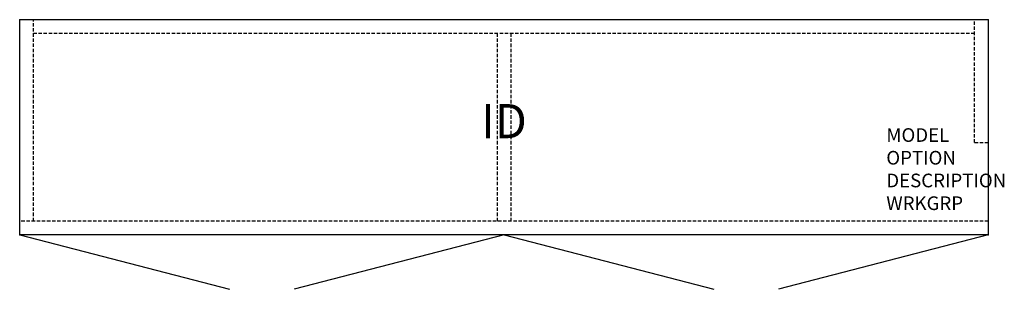
# Model space of a CAD drawing. Units: inches. Extents: x 0 to 72, y -19.7 to 0.
import ezdxf
from ezdxf.enums import TextEntityAlignment as Align

# ---------------------------------------------------------------- set-up
doc = ezdxf.new("R2010")
doc.units = ezdxf.units.IN
doc.header["$MEASUREMENT"] = 0
doc.linetypes.add('HIDDEN', pattern=[0.375, 0.25, -0.125])
doc.layers.add('AFUFR-P', color=3, linetype='Continuous')
doc.layers.add('AFUFR-P-TN', color=7, linetype='Continuous')
doc.styles.get("Standard").update_dxf_attribs({"font": 'arial.ttf'})

msp = doc.modelspace()

# ---------------------------------------------------------------- linework, layer by layer
at = {"layer": 'AFUFR-P', "color": 142, "linetype": 'Continuous'}
for p, q in [((70.87, 0), (0, 0)), ((0, -15.749), (0, 0)), ((70.87, 0), (70.87, -15.749))]:
    msp.add_line(p, q, dxfattribs=at)
at = {"layer": 'AFUFR-P', "color": 142, "linetype": 'HIDDEN'}
for p, q in [((1, -14.749), (1, 0)), ((69.87, -9), (69.87, 0)), ((69.87, -1), (1, -1)), ((34.935, -1), (34.935, -14.749)), ((35.935, -1), (35.935, -14.749)), ((69.87, -9), (70.87, -9)), ((70.87, -14.749), (0, -14.749))]:
    msp.add_line(p, q, dxfattribs=at)
at = {"layer": 'AFUFR-P', "color": 9, "linetype": 'Continuous'}
for p, q in [((70.87, -15.749), (0, -15.749)), ((0, -15.749), (15.351, -19.738)), ((35.435, -15.749), (20.084, -19.738)), ((35.435, -15.749), (50.786, -19.738)), ((70.87, -15.749), (55.518, -19.738))]:
    msp.add_line(p, q, dxfattribs=at)
at = {"layer": 'AFUFR-P', "color": 142, "linetype": 'Continuous'}
for p in [(0, 0), (70.87, 0), (0, -15.749), (70.87, -15.749)]:
    msp.add_point(p, dxfattribs=at)

# ---------------------------------------------------------------- texts
at = {"layer": 'AFUFR-P', "color": 7, "lineweight": 0, "flags": 9}
for tag, p, s in [('MODEL', (63.406, -8.944), 'KOS3036-H          95'), ('OPTION', (63.406, -10.607), ''), ('DESCRIPTION', (63.406, -12.271), '30x36 OPEN OVERHEAD, CLOSED BACK'), ('WRKGRP', (63.406, -13.935), '')]:
    msp.add_attdef(tag, p, s, height=1, dxfattribs=at)
at = {"layer": 'AFUFR-P-TN', "lineweight": 0, "flags": 8}
msp.add_attdef('ID', text='KOS3036-H', height=2.5, dxfattribs=at).set_placement((35.435, -7.749), align=Align.MIDDLE)

doc.saveas('drawing.dxf')
